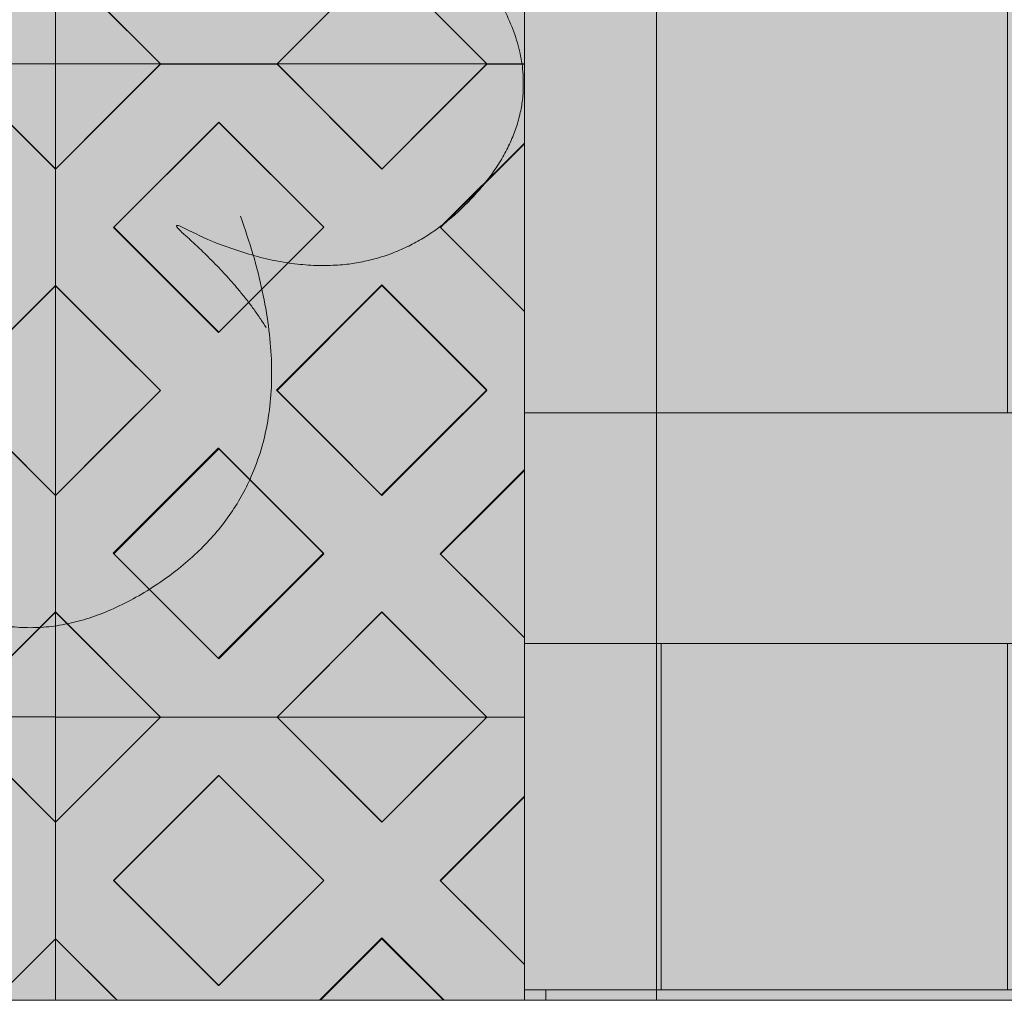
# Model space of a CAD drawing. Units: millimetres. Extents: x -7724 to 7666, y 3389 to 13663.
# Drawn here: x -3593 to -2995, y 6373 to 6968 of the extents above; entities that cross this region are included whole.
import ezdxf

# ---------------------------------------------------------------- set-up
doc = ezdxf.new("R2010")
doc.units = ezdxf.units.MM
doc.header["$LTSCALE"] = 100
doc.layers.add('Dimension', color=7, linetype='Continuous', lineweight=5)
doc.layers.add('None', color=7, linetype='Continuous', lineweight=5)

# ---------------------------------------------------------------- blocks, each defined once
blk = doc.blocks.new('*U13')
at = {"layer": 'None', "color": 7, "linetype": 'Continuous', "lineweight": 5, "transparency": 33554687}
for points, knots in [([(1100.26, -339.2), (1225.72, -449.18), (1160.87, -565.07), (1095.73, -680.76), (944.18, -598.99), (1056.09, -695.1), (985.74, -776.07), (915.17, -856.88), (797.34, -793.99), (837.55, -827.97), (856.88, -859.09)], [0, 0, 0, 0.246883, 0.246883, 0.493706, 0.493706, 0.705139, 0.705139, 0.916636, 0.916636, 1, 1, 1]), ([(841.34, -791.47), (897.92, -948.42), (785.08, -1018.46), (672.09, -1088.18), (579.04, -943.28), (630.46, -1081.55), (529.72, -1118.37), (428.85, -1154.93), (356.18, -1042.87), (415.31, -1198.08), (306.28, -1227.77), (197.12, -1257.2), (128.91, -1155.53)], [0, 0, 0, 0.171115, 0.171115, 0.342187, 0.342187, 0.488732, 0.488732, 0.635319, 0.635319, 0.817613, 0.817613, 1, 1, 1])]:
    blk.add_open_spline(points, degree=2, knots=knots, dxfattribs=at)
blk = doc.blocks.new('RUDUS puu Y')
at = {"layer": 'None', "linetype": 'Continuous', "lineweight": 0, "transparency": 33554610}
h = blk.add_hatch(color=253, dxfattribs=at)
edge = h.paths.add_edge_path()
edge.add_arc((0, 0), 1250, 0, 360, ccw=False)
at = {"layer": 'Dimension', "color": 7, "transparency": 33554687}
blk.add_blockref('*U13', (0, 0), dxfattribs=at)

msp = doc.modelspace()

# ---------------------------------------------------------------- hatches: boundary and pattern name
at = {"layer": 'None', "linetype": 'Continuous', "lineweight": 0, "true_color": 0xd9d4ce, "transparency": 33554687}
msp.add_hatch(color=254, dxfattribs=at).paths.add_polyline_path([(-3286.48, 11950), (-1286.48, 11950), (-1286.48, 6372.92), (-3286.48, 6372.92)])
at = {"layer": 'None', "linetype": 'Continuous', "lineweight": 13, "transparency": 33554687}
h = msp.add_hatch(dxfattribs=at)
h.set_pattern_fill('Formento Kartanolankku 418_4_08', style=0, pattern_type=2)
h.set_pattern_definition([(0, (-16014, -156161.15), (6e-14, 910), []), (0, (-16014, -155741.15), (0, 910), []), (0, (-16014, -155601.15), (0, 910), []), (0, (-16014, -155391.15), (0, 910), []), (90, (-16013.97, -156161.15), (-420, 0), [420, -490]), (90, (-16013.97, -155601.15), (-210, 0), [210, -700]), (90, (-15873.97, -155741.15), (-420, 0), [140, -770]), (90, (-15886.97, -147201.15), (-420, 5e-14), [140, -770])])
h.paths.add_polyline_path([(-3286.48, 11950), (-3286.48, 6372.92), (-1286.48, 6372.92), (-1286.48, 11950)])

# ---------------------------------------------------------------- linework, layer by layer
at = {"layer": 'None', "color": 7, "linetype": 'Continuous', "lineweight": 5, "transparency": 33554687, "flags": 128}
for points in [[(-3286.48, 11950), (-1286.48, 11950), (-1286.48, 6372.92), (-3286.48, 6372.92)], [(-3286.48, 11950), (-3286.48, 6372.92), (-1286.48, 6372.92), (-1286.48, 11950)]]:
    msp.add_lwpolyline(points, close=True, dxfattribs=at)

# ---------------------------------------------------------------- next in the draw order: wipeouts: each hides what was drawn before it
at = {"color": 255, "linetype": 'Continuous', "lineweight": 5, "transparency": 33554687}
msp.add_wipeout([(-5286.48, 11950), (-3286.48, 11950), (-3286.48, 6372.92), (-5286.48, 6372.92)], dxfattribs=at).dxf.layer = 'None'

# ---------------------------------------------------------------- next in the draw order: hatches: boundary and pattern name
at = {"layer": 'None', "linetype": 'Continuous', "lineweight": 0, "true_color": 0xd9d4ce, "transparency": 33554687}
h = msp.add_hatch(color=254, dxfattribs=at)
edge = h.paths.add_edge_path()
edge.add_line((-3206.48, 6372.92), (-3206.48, 7150))
edge.add_arc((-3246.48, 7128.37), 45.47, 28.40242, 151.59758)
edge.add_line((-3286.48, 7150), (-3286.48, 6372.92))
edge.add_line((-3286.48, 6372.92), (-3237.34, 6372.92))
edge.add_line((-3237.34, 6372.92), (-3206.48, 6372.92))

# ---------------------------------------------------------------- next in the draw order: linework, layer by layer
at = {"layer": 'None', "color": 253, "linetype": 'Continuous', "lineweight": 0, "true_color": 0xa4c593}
for p, q in [((-3570.91, 7004.63), (-3570.91, 6940.83)), ((-3570.91, 6940.79), (-3570.91, 7004.59)), ((-3570.91, 7004.59), (-3507.1, 6940.79)), ((-3436.43, 6940.79), (-3372.86, 7004.53)), ((-3372.86, 7004.53), (-3309.28, 6940.79)), ((-3570.91, 6877.02), (-3634.71, 6940.83)), ((-3634.71, 6940.83), (-3570.91, 6940.83)), ((-3570.91, 6940.83), (-3634.71, 6940.83)), ((-3570.91, 6940.83), (-3570.91, 6877.02)), ((-3570.91, 6876.99), (-3570.91, 6940.79)), ((-3570.91, 6940.79), (-3507.1, 6940.79)), ((-3507.1, 6940.79), (-3570.91, 6876.99)), ((-3507.1, 6940.79), (-3570.91, 6940.79)), ((-3372.86, 6877.05), (-3436.43, 6940.79)), ((-3436.43, 6940.79), (-3372.86, 6940.79)), ((-3372.86, 6940.79), (-3436.43, 6940.79)), ((-3372.86, 6940.79), (-3309.28, 6940.79)), ((-3309.28, 6940.79), (-3372.86, 6877.05)), ((-3309.28, 6940.79), (-3372.86, 6940.79)), ((-3535.6, 6841.59), (-3471.93, 6905.26)), ((-3471.93, 6905.26), (-3471.81, 6905.38)), ((-3471.81, 6905.38), (-3408.14, 6841.71)), ((-3337.29, 6841.5), (-3286.48, 6892.31)), ((-3471.93, 6777.92), (-3535.6, 6841.59)), ((-3408.14, 6841.71), (-3471.81, 6778.03)), ((-3286.48, 6790.69), (-3337.29, 6841.5)), ((-3634.65, 6742.68), (-3570.91, 6806.25)), ((-3570.91, 6806.25), (-3570.91, 6679.1)), ((-3570.91, 6679.1), (-3570.91, 6806.25)), ((-3570.91, 6806.25), (-3507.17, 6742.68)), ((-3436.79, 6743), (-3373.12, 6806.67)), ((-3373.12, 6806.67), (-3373, 6806.79)), ((-3373, 6806.79), (-3309.33, 6743.12)), ((-3471.81, 6778.03), (-3471.93, 6777.92)), ((-3570.91, 6679.1), (-3634.65, 6742.68)), ((-3507.17, 6742.68), (-3570.91, 6679.1)), ((-3373.12, 6679.33), (-3436.79, 6743)), ((-3309.33, 6743.12), (-3373, 6679.44)), ((-3535.79, 6644), (-3472.12, 6707.67)), ((-3472.12, 6707.67), (-3472, 6707.79)), ((-3472, 6707.79), (-3408.33, 6644.12)), ((-3337.29, 6643.5), (-3286.48, 6694.31)), ((-3373, 6679.44), (-3373.12, 6679.33)), ((-3472.12, 6580.33), (-3535.79, 6644)), ((-3408.33, 6644.12), (-3472, 6580.44)), ((-3286.48, 6592.69), (-3337.29, 6643.5)), ((-3634.71, 6544.75), (-3570.91, 6608.55)), ((-3570.91, 6608.55), (-3570.91, 6544.75)), ((-3570.91, 6544.71), (-3570.91, 6608.51)), ((-3570.91, 6608.51), (-3507.1, 6544.71)), ((-3436.43, 6544.71), (-3372.86, 6608.45)), ((-3372.86, 6608.45), (-3309.28, 6544.71)), ((-3472, 6580.44), (-3472.12, 6580.33)), ((-3570.91, 6480.94), (-3634.71, 6544.75)), ((-3634.71, 6544.75), (-3570.91, 6544.75)), ((-3570.91, 6544.75), (-3634.71, 6544.75)), ((-3570.91, 6544.75), (-3570.91, 6480.94)), ((-3570.91, 6480.91), (-3570.91, 6544.71)), ((-3570.91, 6544.71), (-3507.1, 6544.71)), ((-3507.1, 6544.71), (-3570.91, 6480.91)), ((-3507.1, 6544.71), (-3570.91, 6544.71)), ((-3372.86, 6480.97), (-3436.43, 6544.71)), ((-3436.43, 6544.71), (-3372.86, 6544.71)), ((-3372.86, 6544.71), (-3436.43, 6544.71)), ((-3372.86, 6544.71), (-3309.28, 6544.71)), ((-3309.28, 6544.71), (-3372.86, 6480.97)), ((-3309.28, 6544.71), (-3372.86, 6544.71)), ((-3535.6, 6445.51), (-3471.93, 6509.18)), ((-3471.93, 6509.18), (-3471.81, 6509.3)), ((-3471.81, 6509.3), (-3408.14, 6445.63)), ((-3337.29, 6445.42), (-3286.48, 6496.23)), ((-3471.93, 6381.84), (-3535.6, 6445.51)), ((-3408.14, 6445.63), (-3471.81, 6381.95)), ((-3286.48, 6394.61), (-3337.29, 6445.42)), ((-3608.26, 6372.92), (-3570.91, 6410.17)), ((-3570.91, 6410.17), (-3570.91, 6372.92)), ((-3570.91, 6372.92), (-3570.91, 6410.17)), ((-3570.91, 6410.17), (-3533.55, 6372.92)), ((-3410.79, 6372.92), (-3373.12, 6410.59)), ((-3373.12, 6410.59), (-3373, 6410.71)), ((-3373, 6410.71), (-3335.21, 6372.92)), ((-3471.81, 6381.95), (-3471.93, 6381.84))]:
    msp.add_line(p, q, dxfattribs=at)
at = {"layer": 'None', "color": 7, "linetype": 'Continuous', "lineweight": 18}
for p, q in [((-3570.85, 7004.43), (-3507.21, 6940.79)), ((-3436.5, 6940.79), (-3372.86, 7004.43)), ((-3372.86, 7004.43), (-3309.22, 6940.79)), ((-3634.52, 6940.72), (-3570.91, 6877.11)), ((-3507.21, 6940.69), (-3570.85, 6877.05)), ((-3507.31, 6940.79), (-3507.21, 6940.69)), ((-3507.21, 6940.69), (-3436.5, 6940.69)), ((-3436.5, 6940.69), (-3436.4, 6940.79)), ((-3436.5, 6940.69), (-3372.86, 6877.05)), ((-3309.22, 6940.69), (-3372.86, 6877.05)), ((-3309.32, 6940.79), (-3309.22, 6940.69)), ((-3309.22, 6940.69), (-3286.48, 6940.69)), ((-3535.49, 6841.69), (-3471.85, 6905.33)), ((-3471.85, 6905.33), (-3408.21, 6841.69)), ((-3337.5, 6841.69), (-3286.48, 6892.71)), ((-3570.91, 6877.11), (-3570.85, 6877.05)), ((-3570.85, 6806.34), (-3570.85, 6877.05)), ((-3535.49, 6841.69), (-3471.85, 6778.05)), ((-3408.21, 6841.69), (-3471.85, 6778.05)), ((-3337.5, 6841.69), (-3286.48, 6790.67)), ((-3634.52, 6742.73), (-3570.91, 6806.35)), ((-3570.91, 6806.28), (-3570.85, 6806.34)), ((-3570.85, 6806.34), (-3507.21, 6742.7)), ((-3436.5, 6742.7), (-3372.86, 6806.34)), ((-3372.86, 6806.34), (-3309.22, 6742.7)), ((-3634.52, 6742.73), (-3570.91, 6679.12)), ((-3507.21, 6742.7), (-3570.85, 6679.06)), ((-3436.5, 6742.7), (-3372.86, 6679.06)), ((-3309.22, 6742.7), (-3372.86, 6679.06)), ((-3535.49, 6643.7), (-3471.85, 6707.34)), ((-3471.85, 6707.34), (-3408.21, 6643.7)), ((-3337.5, 6643.7), (-3286.48, 6694.72)), ((-3570.91, 6679.12), (-3570.85, 6679.06)), ((-3570.85, 6608.35), (-3570.85, 6679.06)), ((-3535.49, 6643.7), (-3471.85, 6580.06)), ((-3408.21, 6643.7), (-3471.85, 6580.06)), ((-3337.5, 6643.7), (-3286.48, 6592.68)), ((-3634.52, 6544.75), (-3570.91, 6608.36)), ((-3570.91, 6608.29), (-3570.85, 6608.35)), ((-3570.85, 6608.35), (-3507.21, 6544.71)), ((-3436.5, 6544.71), (-3372.86, 6608.35)), ((-3372.86, 6608.35), (-3309.22, 6544.71)), ((-3634.52, 6544.65), (-3570.91, 6481.03)), ((-3507.21, 6544.61), (-3570.85, 6480.97)), ((-3507.31, 6544.71), (-3507.21, 6544.61)), ((-3507.21, 6544.61), (-3436.5, 6544.61)), ((-3436.5, 6544.61), (-3436.4, 6544.71)), ((-3436.5, 6544.61), (-3372.86, 6480.97)), ((-3309.22, 6544.61), (-3372.86, 6480.97)), ((-3309.32, 6544.71), (-3309.22, 6544.61)), ((-3309.22, 6544.61), (-3286.48, 6544.61)), ((-3535.49, 6445.61), (-3471.85, 6509.25)), ((-3471.85, 6509.25), (-3408.21, 6445.61)), ((-3337.5, 6445.61), (-3286.48, 6496.63)), ((-3570.91, 6481.03), (-3570.85, 6480.97)), ((-3570.85, 6410.26), (-3570.85, 6480.97)), ((-3535.49, 6445.61), (-3471.85, 6381.97)), ((-3408.21, 6445.61), (-3471.85, 6381.97)), ((-3337.5, 6445.61), (-3286.48, 6394.59)), ((-3608.26, 6372.92), (-3570.91, 6410.27)), ((-3570.91, 6410.2), (-3570.85, 6410.26)), ((-3570.85, 6410.26), (-3533.5, 6372.92)), ((-3410.2, 6372.92), (-3372.86, 6410.26)), ((-3372.86, 6410.26), (-3335.51, 6372.92))]:
    msp.add_line(p, q, dxfattribs=at)
at = {"layer": 'None', "color": 254, "linetype": 'Continuous', "lineweight": 0, "true_color": 0xd9d4ce}
for p, q in [((-3507.1, 6940.79), (-3535.79, 6969.47)), ((-3408.33, 6968.97), (-3436.43, 6940.79)), ((-3309.28, 6940.79), (-3337.29, 6968.87)), ((-3535.6, 6912.29), (-3507.1, 6940.79)), ((-3507.1, 6940.79), (-3471.81, 6940.79)), ((-3472.12, 6940.79), (-3507.1, 6940.79)), ((-3436.43, 6940.79), (-3472.12, 6940.79)), ((-3471.81, 6940.79), (-3436.43, 6940.79)), ((-3436.43, 6940.79), (-3408.14, 6912.42)), ((-3337.29, 6912.71), (-3309.28, 6940.79)), ((-3309.28, 6940.79), (-3286.48, 6940.79)), ((-3286.48, 6940.79), (-3309.28, 6940.79)), ((-3606.33, 6912.45), (-3570.91, 6877.02)), ((-3570.91, 6876.99), (-3535.6, 6912.29)), ((-3408.14, 6912.42), (-3373, 6877.19)), ((-3372.86, 6877.05), (-3337.29, 6912.71)), ((-3471.81, 6905.38), (-3507.1, 6870.08)), ((-3436.43, 6870), (-3471.81, 6905.38)), ((-3286.48, 6892.31), (-3309.28, 6869.51)), ((-3570.91, 6877.02), (-3570.91, 6806.25)), ((-3570.91, 6806.25), (-3570.91, 6876.99)), ((-3373, 6877.19), (-3372.86, 6877.05)), ((-3507.1, 6870.08), (-3535.6, 6841.59)), ((-3408.14, 6841.71), (-3436.43, 6870)), ((-3309.28, 6869.51), (-3337.29, 6841.5)), ((-3535.6, 6841.59), (-3507.17, 6813.16)), ((-3436.79, 6813.05), (-3408.14, 6841.71)), ((-3337.29, 6841.5), (-3309.33, 6813.54)), ((-3507.17, 6813.16), (-3472, 6777.99)), ((-3471.93, 6777.92), (-3436.79, 6813.05)), ((-3309.33, 6813.54), (-3286.48, 6790.69)), ((-3570.91, 6806.25), (-3606.33, 6770.92)), ((-3535.6, 6771.04), (-3570.91, 6806.25)), ((-3373, 6806.79), (-3408.14, 6771.65)), ((-3372.86, 6806.65), (-3373, 6806.79)), ((-3337.29, 6771.08), (-3372.86, 6806.65)), ((-3472, 6777.99), (-3471.93, 6777.92)), ((-3408.14, 6771.65), (-3436.79, 6743)), ((-3507.17, 6742.68), (-3535.6, 6771.04)), ((-3309.33, 6743.12), (-3337.29, 6771.08)), ((-3535.79, 6714.13), (-3507.17, 6742.68)), ((-3436.79, 6743), (-3408.33, 6714.54)), ((-3337.29, 6715.15), (-3309.33, 6743.12)), ((-3606.33, 6714.43), (-3570.91, 6679.1)), ((-3570.91, 6679.1), (-3535.79, 6714.13)), ((-3408.33, 6714.54), (-3373.12, 6679.33)), ((-3372.86, 6679.58), (-3337.29, 6715.15)), ((-3472, 6707.79), (-3507.17, 6672.62)), ((-3471.93, 6707.72), (-3472, 6707.79)), ((-3436.79, 6672.58), (-3471.93, 6707.72)), ((-3286.48, 6694.31), (-3309.33, 6671.46)), ((-3570.91, 6679.1), (-3570.91, 6608.55)), ((-3570.91, 6608.51), (-3570.91, 6679.1)), ((-3373.12, 6679.33), (-3372.86, 6679.58)), ((-3507.17, 6672.62), (-3535.79, 6644)), ((-3408.33, 6644.12), (-3436.79, 6672.58)), ((-3309.33, 6671.46), (-3337.29, 6643.5)), ((-3535.79, 6644), (-3507.1, 6615.31)), ((-3436.43, 6616.01), (-3408.33, 6644.12)), ((-3337.29, 6643.5), (-3309.28, 6615.49)), ((-3472.12, 6580.33), (-3436.43, 6616.01)), ((-3507.1, 6615.31), (-3472.12, 6580.33)), ((-3309.28, 6615.49), (-3286.48, 6592.69)), ((-3570.91, 6608.55), (-3606.33, 6573.13)), ((-3535.79, 6573.4), (-3570.91, 6608.51)), ((-3373.12, 6608.19), (-3408.33, 6572.89)), ((-3372.86, 6608.45), (-3373.12, 6608.19)), ((-3337.29, 6572.79), (-3372.86, 6608.45)), ((-3507.1, 6544.71), (-3535.79, 6573.4)), ((-3408.33, 6572.89), (-3436.43, 6544.71)), ((-3309.28, 6544.71), (-3337.29, 6572.79)), ((-3535.6, 6516.22), (-3507.1, 6544.71)), ((-3507.1, 6544.71), (-3471.81, 6544.71)), ((-3472.12, 6544.71), (-3507.1, 6544.71)), ((-3436.43, 6544.71), (-3472.12, 6544.71)), ((-3471.81, 6544.71), (-3436.43, 6544.71)), ((-3436.43, 6544.71), (-3408.14, 6516.34)), ((-3337.29, 6516.63), (-3309.28, 6544.71)), ((-3309.28, 6544.71), (-3286.48, 6544.71)), ((-3286.48, 6544.71), (-3309.28, 6544.71)), ((-3606.33, 6516.37), (-3570.91, 6480.94)), ((-3570.91, 6480.91), (-3535.6, 6516.22)), ((-3408.14, 6516.34), (-3373, 6481.11)), ((-3372.86, 6480.97), (-3337.29, 6516.63)), ((-3471.81, 6509.3), (-3507.1, 6474.01)), ((-3436.43, 6473.92), (-3471.81, 6509.3)), ((-3286.48, 6496.23), (-3309.28, 6473.43)), ((-3570.91, 6480.94), (-3570.91, 6410.17)), ((-3570.91, 6410.17), (-3570.91, 6480.91)), ((-3373, 6481.11), (-3372.86, 6480.97)), ((-3507.1, 6474.01), (-3535.6, 6445.51)), ((-3408.14, 6445.63), (-3436.43, 6473.92)), ((-3309.28, 6473.43), (-3337.29, 6445.42)), ((-3535.6, 6445.51), (-3507.17, 6417.08)), ((-3436.79, 6416.97), (-3408.14, 6445.63)), ((-3337.29, 6445.42), (-3309.33, 6417.46)), ((-3507.17, 6417.08), (-3472, 6381.91)), ((-3471.93, 6381.84), (-3436.79, 6416.97)), ((-3309.33, 6417.46), (-3286.48, 6394.61)), ((-3570.91, 6410.17), (-3606.33, 6374.84)), ((-3535.6, 6374.96), (-3570.91, 6410.17)), ((-3373, 6410.71), (-3408.14, 6375.57)), ((-3372.86, 6410.57), (-3373, 6410.71)), ((-3337.29, 6375), (-3372.86, 6410.57)), ((-3472, 6381.91), (-3471.93, 6381.84)), ((-3533.55, 6372.92), (-3535.6, 6374.96)), ((-3408.14, 6375.57), (-3410.79, 6372.92)), ((-3335.21, 6372.92), (-3337.29, 6375))]:
    msp.add_line(p, q, dxfattribs=at)
at = {"layer": 'None', "color": 7, "linetype": 'Continuous', "lineweight": 5}
for p, q in [((-3286.48, 6940.79), (-3570.91, 6940.79)), ((-3570.91, 6876.99), (-3507.1, 6940.79)), ((-3436.43, 6940.79), (-3372.86, 6877.05)), ((-3309.28, 6940.79), (-3372.86, 6877.05)), ((-3570.91, 6544.71), (-3570.91, 6372.92)), ((-3286.48, 6544.71), (-3570.91, 6544.71)), ((-3570.91, 6480.91), (-3507.1, 6544.71)), ((-3436.43, 6544.71), (-3372.86, 6480.97)), ((-3309.28, 6544.71), (-3372.86, 6480.97)), ((-3410.79, 6372.92), (-3373, 6410.71)), ((-3373, 6410.71), (-3335.21, 6372.92))]:
    msp.add_line(p, q, dxfattribs=at)
at = {"layer": 'None', "color": 7, "linetype": 'Continuous', "lineweight": 5, "transparency": 33554687}
msp.add_line((-3286.48, 6372.92), (-3177.74, 6372.92), dxfattribs=at)
at = {"layer": 'None', "color": 7, "linetype": 'Continuous', "lineweight": 5, "transparency": 33554687, "flags": 128}
msp.add_lwpolyline([(-5286.48, 11950), (-3286.48, 11950), (-3286.48, 6372.92), (-5286.48, 6372.92)], close=True, dxfattribs=at)
at = {"layer": 'None', "color": 7, "linetype": 'Continuous', "lineweight": 5}
for points in [[(-4164.91, 7336.9), (-4164.91, 6940.83), (-3570.91, 6940.83), (-3570.91, 7336.9)], [(-3570.91, 7004.63), (-3634.71, 6940.83), (-3570.91, 6940.83)], [(-3570.91, 7004.59), (-3507.1, 6940.79), (-3570.91, 6940.79)], [(-3372.86, 7004.53), (-3309.28, 6940.79), (-3436.43, 6940.79)], [(-4164.91, 6940.83), (-4164.91, 6544.75), (-3570.91, 6544.75), (-3570.91, 6940.83)], [(-3570.91, 6877.02), (-3634.71, 6940.83), (-3570.91, 6940.83)], [(-3570.91, 6876.99), (-3507.1, 6940.79), (-3570.91, 6940.79)], [(-3372.86, 6877.05), (-3309.28, 6940.79), (-3436.43, 6940.79)], [(-3471.81, 6905.38), (-3408.14, 6841.71), (-3471.93, 6777.92), (-3535.6, 6841.59)], [(-3471.93, 6777.92), (-3535.6, 6841.59), (-3471.81, 6905.38), (-3408.14, 6841.71)], [(-3634.65, 6742.68), (-3570.91, 6806.25), (-3570.91, 6679.1)], [(-3507.17, 6742.68), (-3570.91, 6679.1), (-3570.91, 6806.25)], [(-3373, 6806.79), (-3309.33, 6743.12), (-3373.12, 6679.33), (-3436.79, 6743)], [(-3373.12, 6679.33), (-3436.79, 6743), (-3373, 6806.79), (-3309.33, 6743.12)], [(-3472, 6707.79), (-3408.33, 6644.12), (-3472.12, 6580.33), (-3535.79, 6644)], [(-3472.12, 6580.33), (-3535.79, 6644), (-3472, 6707.79), (-3408.33, 6644.12)], [(-3570.91, 6608.55), (-3634.71, 6544.75), (-3570.91, 6544.75)], [(-3570.91, 6608.51), (-3507.1, 6544.71), (-3570.91, 6544.71)], [(-3372.86, 6608.45), (-3309.28, 6544.71), (-3436.43, 6544.71)], [(-3570.91, 6480.94), (-3634.71, 6544.75), (-3570.91, 6544.75)], [(-3570.91, 6480.91), (-3507.1, 6544.71), (-3570.91, 6544.71)], [(-3372.86, 6480.97), (-3309.28, 6544.71), (-3436.43, 6544.71)], [(-3471.81, 6509.3), (-3408.14, 6445.63), (-3471.93, 6381.84), (-3535.6, 6445.51)], [(-3471.93, 6381.84), (-3535.6, 6445.51), (-3471.81, 6509.3), (-3408.14, 6445.63)]]:
    msp.add_lwpolyline(points, close=True, dxfattribs=at)
for points in [[(-3570.91, 7336.87), (-3570.91, 6940.79), (-3286.48, 6940.79)], [(-3286.48, 7336.87), (-3309.28, 7336.87), (-3372.86, 7273.13), (-3436.43, 7336.87), (-3507.1, 7336.87), (-3570.91, 7273.07), (-3570.91, 7202.33), (-3507.17, 7138.76), (-3570.91, 7075.18), (-3570.91, 7004.59), (-3507.1, 6940.79), (-3436.43, 6940.79), (-3372.86, 7004.53), (-3309.28, 6940.79), (-3286.48, 6940.79)], [(-3634.71, 6544.75), (-3570.91, 6608.55), (-3570.91, 6679.1), (-3634.65, 6742.68), (-3570.91, 6806.25), (-3570.91, 6877.02), (-3634.71, 6940.83)], [(-3570.91, 6940.79), (-3570.91, 6544.71), (-3286.48, 6544.71)], [(-3286.48, 6940.79), (-3309.28, 6940.79), (-3372.86, 6877.05), (-3436.43, 6940.79), (-3507.1, 6940.79), (-3570.91, 6876.99), (-3570.91, 6806.25), (-3507.17, 6742.68), (-3570.91, 6679.1), (-3570.91, 6608.51), (-3507.1, 6544.71), (-3436.43, 6544.71), (-3372.86, 6608.45), (-3309.28, 6544.71), (-3286.48, 6544.71)], [(-3286.48, 6790.69), (-3337.29, 6841.5), (-3286.48, 6892.31)], [(-3286.48, 6790.69), (-3337.29, 6841.5), (-3286.48, 6892.31)], [(-3286.48, 6592.69), (-3337.29, 6643.5), (-3286.48, 6694.31)], [(-3286.48, 6592.69), (-3337.29, 6643.5), (-3286.48, 6694.31)], [(-3570.91, 6372.92), (-3570.91, 6544.75), (-4164.91, 6544.75)], [(-3608.26, 6372.92), (-3570.91, 6410.17), (-3570.91, 6480.94), (-3634.71, 6544.75), (-3705.26, 6544.75), (-3768.84, 6481.01), (-3832.41, 6544.75), (-3903.29, 6544.75), (-3966.86, 6481.01), (-4030.43, 6544.75), (-4101.11, 6544.75), (-4164.91, 6480.94), (-4164.91, 6410.21), (-4127.52, 6372.92)], [(-3286.48, 6544.71), (-3309.28, 6544.71), (-3372.86, 6480.97), (-3436.43, 6544.71), (-3507.1, 6544.71), (-3570.91, 6480.91), (-3570.91, 6410.17), (-3533.55, 6372.92)], [(-3286.48, 6394.61), (-3337.29, 6445.42), (-3286.48, 6496.23)], [(-3286.48, 6394.61), (-3337.29, 6445.42), (-3286.48, 6496.23)], [(-3608.26, 6372.92), (-3570.91, 6410.17), (-3570.91, 6372.92)], [(-3570.91, 6372.92), (-3570.91, 6410.17), (-3533.55, 6372.92)], [(-3410.79, 6372.92), (-3373, 6410.71), (-3335.21, 6372.92)]]:
    msp.add_lwpolyline(points, dxfattribs=at)
at = {"layer": 'None', "color": 7, "linetype": 'Continuous', "lineweight": 5, "transparency": 33554687, "flags": 128}
msp.add_lwpolyline([(-3206.48, 6372.92), (-3206.48, 7150, 0.596091), (-3286.48, 7150), (-3286.48, 6372.92), (-3237.34, 6372.92)], format="xyb", close=True, dxfattribs=at)
at = {"layer": 'None', "color": 254, "linetype": 'Continuous', "lineweight": 0, "true_color": 0xd9d4ce}
for points in [[(-3535.79, 6969.47), (-3535.79, 7040.08), (-3507.1, 6940.79)], [(-3507.1, 6940.79), (-3535.79, 7040.08), (-3507.1, 7011.39)], [(-3337.29, 6968.87), (-3337.29, 7039.58), (-3309.28, 6940.79)], [(-3309.28, 6940.79), (-3337.29, 7039.58), (-3309.28, 7011.57)], [(-3507.1, 6940.79), (-3507.1, 7011.39), (-3472.12, 6940.79)], [(-3472.12, 6940.79), (-3507.1, 7011.39), (-3472.12, 6976.4)], [(-3436.43, 6940.79), (-3472.12, 6976.4), (-3436.43, 7012.09)], [(-3436.43, 6940.79), (-3436.43, 7012.09), (-3408.33, 6968.97)], [(-3309.28, 6940.79), (-3309.28, 7011.57), (-3286.48, 6966.32)], [(-3286.48, 6966.32), (-3309.28, 7011.57), (-3286.48, 6988.77)], [(-3472.12, 6940.79), (-3472.12, 6976.4), (-3436.43, 6940.79)], [(-3309.28, 6940.79), (-3286.48, 6966.32), (-3286.48, 6940.79)], [(-3507.1, 6870.08), (-3535.6, 6912.29), (-3507.1, 6940.79)], [(-3507.1, 6870.08), (-3507.1, 6940.79), (-3471.81, 6905.38)], [(-3471.81, 6905.38), (-3507.1, 6940.79), (-3471.81, 6940.79)], [(-3471.81, 6905.38), (-3471.81, 6940.79), (-3436.43, 6870)], [(-3436.43, 6870), (-3471.81, 6940.79), (-3436.43, 6940.79)], [(-3436.43, 6870), (-3436.43, 6940.79), (-3408.14, 6841.71)], [(-3408.14, 6841.71), (-3436.43, 6940.79), (-3408.14, 6912.42)], [(-3309.28, 6869.51), (-3337.29, 6912.71), (-3309.28, 6940.79)], [(-3309.28, 6869.51), (-3309.28, 6940.79), (-3286.48, 6918.17)], [(-3286.48, 6918.17), (-3309.28, 6940.79), (-3286.48, 6940.79)], [(-3309.28, 6869.51), (-3286.48, 6918.17), (-3286.48, 6892.31)], [(-3606.33, 6770.92), (-3606.33, 6912.45), (-3570.91, 6806.25)], [(-3570.91, 6806.25), (-3606.33, 6912.45), (-3570.91, 6877.02)], [(-3535.6, 6771.04), (-3570.91, 6876.99), (-3535.6, 6912.29)], [(-3535.6, 6841.59), (-3535.6, 6912.29), (-3507.1, 6870.08)], [(-3408.14, 6771.65), (-3408.14, 6912.42), (-3373, 6806.79)], [(-3373, 6806.79), (-3408.14, 6912.42), (-3373, 6877.19)], [(-3337.29, 6771.08), (-3372.86, 6877.05), (-3337.29, 6912.71)], [(-3337.29, 6841.5), (-3337.29, 6912.71), (-3309.28, 6869.51)], [(-3570.91, 6806.25), (-3570.91, 6876.99), (-3535.6, 6771.04)], [(-3373, 6806.79), (-3373, 6877.19), (-3372.86, 6806.65)], [(-3372.86, 6806.65), (-3373, 6877.19), (-3372.86, 6877.05)], [(-3372.86, 6806.65), (-3372.86, 6877.05), (-3337.29, 6771.08)], [(-3535.6, 6771.04), (-3535.6, 6841.59), (-3507.17, 6742.68)], [(-3507.17, 6742.68), (-3535.6, 6841.59), (-3507.17, 6813.16)], [(-3408.14, 6771.65), (-3436.79, 6813.05), (-3408.14, 6841.71)], [(-3337.29, 6771.08), (-3337.29, 6841.5), (-3309.33, 6743.12)], [(-3309.33, 6743.12), (-3337.29, 6841.5), (-3309.33, 6813.54)], [(-3507.17, 6672.62), (-3507.17, 6813.16), (-3472, 6707.79)], [(-3472, 6707.79), (-3507.17, 6813.16), (-3472, 6777.99)], [(-3436.79, 6672.58), (-3471.93, 6777.92), (-3436.79, 6813.05)], [(-3436.79, 6743), (-3436.79, 6813.05), (-3408.14, 6771.65)], [(-3309.33, 6671.46), (-3309.33, 6813.54), (-3286.48, 6745.5)], [(-3286.48, 6745.5), (-3309.33, 6813.54), (-3286.48, 6790.69)], [(-3472, 6707.79), (-3472, 6777.99), (-3471.93, 6707.72)], [(-3471.93, 6707.72), (-3472, 6777.99), (-3471.93, 6777.92)], [(-3471.93, 6707.72), (-3471.93, 6777.92), (-3436.79, 6672.58)], [(-3507.17, 6672.62), (-3535.79, 6714.13), (-3507.17, 6742.68)], [(-3436.79, 6672.58), (-3436.79, 6743), (-3408.33, 6644.12)], [(-3408.33, 6644.12), (-3436.79, 6743), (-3408.33, 6714.54)], [(-3309.33, 6671.46), (-3337.29, 6715.15), (-3309.33, 6743.12)], [(-3309.33, 6671.46), (-3286.48, 6745.5), (-3286.48, 6694.31)], [(-3606.33, 6573.13), (-3606.33, 6714.43), (-3570.91, 6608.55)], [(-3570.91, 6608.55), (-3606.33, 6714.43), (-3570.91, 6679.1)], [(-3535.79, 6573.4), (-3570.91, 6679.1), (-3535.79, 6714.13)], [(-3535.79, 6644), (-3535.79, 6714.13), (-3507.17, 6672.62)], [(-3408.33, 6572.89), (-3408.33, 6714.54), (-3373.12, 6608.19)], [(-3373.12, 6608.19), (-3408.33, 6714.54), (-3373.12, 6679.33)], [(-3337.29, 6572.79), (-3372.86, 6679.58), (-3337.29, 6715.15)], [(-3337.29, 6643.5), (-3337.29, 6715.15), (-3309.33, 6671.46)], [(-3570.91, 6608.51), (-3570.91, 6679.1), (-3535.79, 6573.4)], [(-3372.86, 6608.45), (-3373.12, 6679.33), (-3372.86, 6679.58)], [(-3373.12, 6608.19), (-3373.12, 6679.33), (-3372.86, 6608.45)], [(-3372.86, 6608.45), (-3372.86, 6679.58), (-3337.29, 6572.79)], [(-3535.79, 6573.4), (-3535.79, 6644), (-3507.1, 6544.71)], [(-3507.1, 6544.71), (-3535.79, 6644), (-3507.1, 6615.31)], [(-3408.33, 6572.89), (-3436.43, 6616.01), (-3408.33, 6644.12)], [(-3337.29, 6572.79), (-3337.29, 6643.5), (-3309.28, 6544.71)], [(-3309.28, 6544.71), (-3337.29, 6643.5), (-3309.28, 6615.49)], [(-3436.43, 6544.71), (-3472.12, 6580.33), (-3436.43, 6616.01)], [(-3436.43, 6544.71), (-3436.43, 6616.01), (-3408.33, 6572.89)], [(-3507.1, 6544.71), (-3507.1, 6615.31), (-3472.12, 6544.71)], [(-3472.12, 6544.71), (-3507.1, 6615.31), (-3472.12, 6580.33)], [(-3309.28, 6544.71), (-3309.28, 6615.49), (-3286.48, 6570.25)], [(-3286.48, 6570.25), (-3309.28, 6615.49), (-3286.48, 6592.69)], [(-3472.12, 6544.71), (-3472.12, 6580.33), (-3436.43, 6544.71)], [(-3309.28, 6544.71), (-3286.48, 6570.25), (-3286.48, 6544.71)], [(-3507.1, 6474.01), (-3535.6, 6516.22), (-3507.1, 6544.71)], [(-3507.1, 6474.01), (-3507.1, 6544.71), (-3471.81, 6509.3)], [(-3471.81, 6509.3), (-3507.1, 6544.71), (-3471.81, 6544.71)], [(-3471.81, 6509.3), (-3471.81, 6544.71), (-3436.43, 6473.92)], [(-3436.43, 6473.92), (-3471.81, 6544.71), (-3436.43, 6544.71)], [(-3436.43, 6473.92), (-3436.43, 6544.71), (-3408.14, 6445.63)], [(-3408.14, 6445.63), (-3436.43, 6544.71), (-3408.14, 6516.34)], [(-3309.28, 6473.43), (-3337.29, 6516.63), (-3309.28, 6544.71)], [(-3309.28, 6473.43), (-3309.28, 6544.71), (-3286.48, 6522.09)], [(-3286.48, 6522.09), (-3309.28, 6544.71), (-3286.48, 6544.71)], [(-3309.28, 6473.43), (-3286.48, 6522.09), (-3286.48, 6496.23)], [(-3606.33, 6374.84), (-3606.33, 6516.37), (-3570.91, 6410.17)], [(-3570.91, 6410.17), (-3606.33, 6516.37), (-3570.91, 6480.94)], [(-3535.6, 6374.96), (-3570.91, 6480.91), (-3535.6, 6516.22)], [(-3535.6, 6445.51), (-3535.6, 6516.22), (-3507.1, 6474.01)], [(-3408.14, 6375.57), (-3408.14, 6516.34), (-3373, 6410.71)], [(-3373, 6410.71), (-3408.14, 6516.34), (-3373, 6481.11)], [(-3337.29, 6375), (-3372.86, 6480.97), (-3337.29, 6516.63)], [(-3337.29, 6445.42), (-3337.29, 6516.63), (-3309.28, 6473.43)], [(-3570.91, 6410.17), (-3570.91, 6480.91), (-3535.6, 6374.96)], [(-3373, 6410.71), (-3373, 6481.11), (-3372.86, 6410.57)], [(-3372.86, 6410.57), (-3373, 6481.11), (-3372.86, 6480.97)], [(-3372.86, 6410.57), (-3372.86, 6480.97), (-3337.29, 6375)], [(-3535.6, 6374.96), (-3535.6, 6445.51), (-3514.73, 6372.92)], [(-3514.73, 6372.92), (-3535.6, 6445.51), (-3507.17, 6417.08)], [(-3408.14, 6375.57), (-3436.79, 6416.97), (-3408.14, 6445.63)], [(-3337.29, 6375), (-3337.29, 6445.42), (-3316.68, 6372.92)], [(-3316.68, 6372.92), (-3337.29, 6445.42), (-3309.33, 6417.46)], [(-3514.73, 6372.92), (-3507.17, 6417.08), (-3507.17, 6372.92)], [(-3507.17, 6372.92), (-3507.17, 6417.08), (-3492.43, 6372.92)], [(-3492.43, 6372.92), (-3507.17, 6417.08), (-3472, 6381.91)], [(-3468.95, 6372.92), (-3471.93, 6381.84), (-3436.79, 6416.97)], [(-3468.95, 6372.92), (-3436.79, 6416.97), (-3436.79, 6372.92)], [(-3436.79, 6372.92), (-3436.79, 6416.97), (-3408.14, 6375.57)], [(-3316.68, 6372.92), (-3309.33, 6417.46), (-3309.33, 6372.92)], [(-3309.33, 6372.92), (-3309.33, 6417.46), (-3294.37, 6372.92)], [(-3294.37, 6372.92), (-3309.33, 6417.46), (-3286.48, 6394.61)], [(-3294.37, 6372.92), (-3286.48, 6394.61), (-3286.48, 6372.92)], [(-3492.43, 6372.92), (-3472, 6381.91), (-3472, 6372.92)], [(-3472, 6372.92), (-3472, 6381.91), (-3471.99, 6372.92)], [(-3471.99, 6372.92), (-3472, 6381.91), (-3471.93, 6381.84)], [(-3471.99, 6372.92), (-3471.93, 6381.84), (-3471.93, 6372.92)], [(-3471.93, 6372.92), (-3471.93, 6381.84), (-3468.95, 6372.92)], [(-3535.6, 6374.96), (-3514.73, 6372.92), (-3533.55, 6372.92)], [(-3436.79, 6372.92), (-3408.14, 6375.57), (-3410.79, 6372.92)], [(-3337.29, 6375), (-3316.68, 6372.92), (-3335.21, 6372.92)]]:
    msp.add_solid(points, dxfattribs=at)
at = {"layer": 'None', "color": 253, "linetype": 'Continuous', "lineweight": 0, "true_color": 0xa4c593}
for points in [[(-3570.91, 6940.83), (-3634.71, 6940.83), (-3570.91, 7004.63)], [(-3570.91, 6940.79), (-3570.91, 7004.59), (-3507.1, 6940.79)], [(-3372.86, 6940.79), (-3436.43, 6940.79), (-3372.86, 7004.53)], [(-3372.86, 6940.79), (-3372.86, 7004.53), (-3309.28, 6940.79)], [(-3570.91, 6877.02), (-3634.71, 6940.83), (-3570.91, 6940.83)], [(-3570.91, 6876.99), (-3570.91, 6940.79), (-3507.1, 6940.79)], [(-3372.86, 6877.05), (-3436.43, 6940.79), (-3372.86, 6940.79)], [(-3372.86, 6877.05), (-3372.86, 6940.79), (-3309.28, 6940.79)], [(-3471.93, 6777.92), (-3535.6, 6841.59), (-3471.93, 6905.26)], [(-3471.81, 6778.03), (-3471.93, 6905.26), (-3471.81, 6905.38)], [(-3471.93, 6777.92), (-3471.93, 6905.26), (-3471.81, 6778.03)], [(-3471.81, 6778.03), (-3471.81, 6905.38), (-3408.14, 6841.71)], [(-3286.48, 6790.69), (-3337.29, 6841.5), (-3286.48, 6892.31)], [(-3570.91, 6679.1), (-3634.65, 6742.68), (-3570.91, 6806.25)], [(-3570.91, 6679.1), (-3570.91, 6806.25), (-3507.17, 6742.68)], [(-3373.12, 6679.33), (-3436.79, 6743), (-3373.12, 6806.67)], [(-3373, 6679.44), (-3373.12, 6806.67), (-3373, 6806.79)], [(-3373.12, 6679.33), (-3373.12, 6806.67), (-3373, 6679.44)], [(-3373, 6679.44), (-3373, 6806.79), (-3309.33, 6743.12)], [(-3472.12, 6580.33), (-3535.79, 6644), (-3472.12, 6707.67)], [(-3472, 6580.44), (-3472.12, 6707.67), (-3472, 6707.79)], [(-3472.12, 6580.33), (-3472.12, 6707.67), (-3472, 6580.44)], [(-3472, 6580.44), (-3472, 6707.79), (-3408.33, 6644.12)], [(-3286.48, 6592.69), (-3337.29, 6643.5), (-3286.48, 6694.31)], [(-3570.91, 6544.75), (-3634.71, 6544.75), (-3570.91, 6608.55)], [(-3570.91, 6544.71), (-3570.91, 6608.51), (-3507.1, 6544.71)], [(-3372.86, 6544.71), (-3436.43, 6544.71), (-3372.86, 6608.45)], [(-3372.86, 6544.71), (-3372.86, 6608.45), (-3309.28, 6544.71)], [(-3570.91, 6480.94), (-3634.71, 6544.75), (-3570.91, 6544.75)], [(-3570.91, 6480.91), (-3570.91, 6544.71), (-3507.1, 6544.71)], [(-3372.86, 6480.97), (-3436.43, 6544.71), (-3372.86, 6544.71)], [(-3372.86, 6480.97), (-3372.86, 6544.71), (-3309.28, 6544.71)], [(-3471.93, 6381.84), (-3535.6, 6445.51), (-3471.93, 6509.18)], [(-3471.81, 6381.95), (-3471.93, 6509.18), (-3471.81, 6509.3)], [(-3471.93, 6381.84), (-3471.93, 6509.18), (-3471.81, 6381.95)], [(-3471.81, 6381.95), (-3471.81, 6509.3), (-3408.14, 6445.63)], [(-3286.48, 6394.61), (-3337.29, 6445.42), (-3286.48, 6496.23)], [(-3608.26, 6372.92), (-3570.91, 6410.17), (-3570.91, 6372.92)], [(-3570.91, 6372.92), (-3570.91, 6410.17), (-3533.55, 6372.92)], [(-3410.79, 6372.92), (-3373.12, 6410.59), (-3373.12, 6372.92)], [(-3373.08, 6372.92), (-3373.12, 6410.59), (-3373, 6410.71)], [(-3373.12, 6372.92), (-3373.12, 6410.59), (-3373.08, 6372.92)], [(-3373.08, 6372.92), (-3373, 6410.71), (-3373, 6372.92)], [(-3373, 6372.92), (-3373, 6410.71), (-3335.21, 6372.92)]]:
    msp.add_solid(points, dxfattribs=at)

# ---------------------------------------------------------------- next in the draw order: block references
at = {"layer": 'None', "color": 7, "transparency": 33554687}
msp.add_blockref('RUDUS puu Y', (-4300, 7640), dxfattribs=at)

doc.saveas('drawing.dxf')
